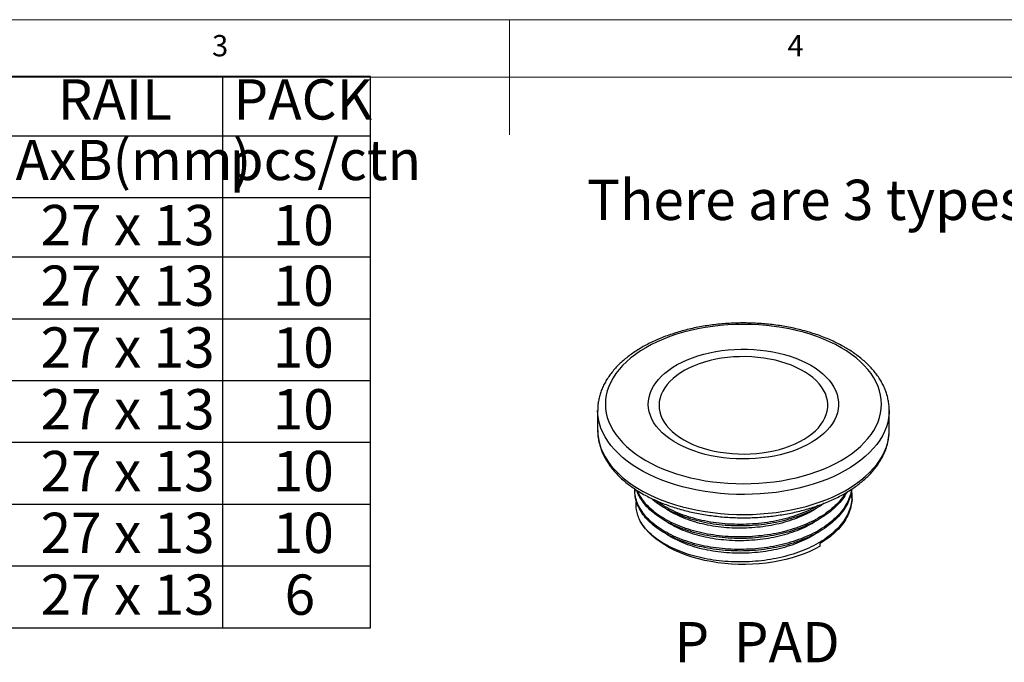
# Model space of a CAD drawing. Units: millimetres. Extents: x 5 to 296, y 5 to 205.
# Drawn here: x 106 to 192, y 149 to 205 of the extents above; entities that cross this region are included whole.
import ezdxf

# ---------------------------------------------------------------- set-up
doc = ezdxf.new("R2010")
doc.units = ezdxf.units.MM
doc.layers.add('DIM', color=5, linetype='Continuous')
doc.layers.add('TEXT', color=7, linetype='Continuous')
doc.styles.add('SLDTEXTSTYLE0', font='TXT', dxfattribs={"width": 0.75})
doc.styles.add('SLDTEXTSTYLE1', font='TXT', dxfattribs={"width": 0.605})
doc.styles.add('SLDTEXTSTYLE4', font='TXT', dxfattribs={"width": 0.7})
doc.styles.add('SLDTEXTSTYLE5', font='TXT', dxfattribs={"width": 0.642857})
doc.styles.add('SLDTEXTSTYLE6', font='TXT', dxfattribs={"width": 0.57})

# ---------------------------------------------------------------- blocks, each defined once
blk = doc.blocks.new('SW_TABLEANNOTATION_0')
at = {"layer": 'DIM', "color": 0}
for p, q in [((0, 0), (0, -47.917)), ((126.609, 0), (0, 0)), ((126.609, -47.917), (126.609, 0)), ((27.308, 0), (27.308, -47.917)), ((57.802, 0), (57.802, -47.917)), ((72.466, 0), (72.466, -47.917)), ((83.476, 0), (83.476, -47.917)), ((94.695, 0), (94.695, -47.917)), ((113.756, 0), (113.756, -47.917)), ((27.308, -5.158), (126.609, -5.158)), ((0, -10.528), (126.609, -10.528)), ((0, -15.696), (126.609, -15.696)), ((0, -21.066), (126.609, -21.066)), ((0, -26.436), (126.609, -26.436)), ((0, -31.807), (126.609, -31.807)), ((0, -37.177), (126.609, -37.177)), ((0, -42.547), (126.609, -42.547)), ((0, -47.917), (126.609, -47.917))]:
    blk.add_line(p, q, dxfattribs=at)
at = {"layer": 'DIM', "color": 0, "attachment_point": 1}
for s, insert, char_height, style in [('Holding Capacity', (28.427, -0.603), 3.175, 'SLDTEXTSTYLE4'), ('Weight', (59.284, -0.603), 3.175, 'SLDTEXTSTYLE4'), ('S', (76.829, -0.252), 3.5, 'SLDTEXTSTYLE4'), ('D', (87.605, -0.252), 3.5, 'SLDTEXTSTYLE4'), ('RAIL', (99.434, -0.252), 3.5, 'SLDTEXTSTYLE4'), ('PACK', (114.709, -0.252), 3.5, 'SLDTEXTSTYLE4'), ('Part No.', (6.756, -3.002), 3.5, 'SLDTEXTSTYLE4'), ('AxB(mm)', (95.779, -5.517), 3.5, 'SLDTEXTSTYLE4'), ('Kg', (40.049, -5.582), 3.5, 'SLDTEXTSTYLE4'), ('Kg', (62.628, -5.582), 3.5, 'SLDTEXTSTYLE4'), ('pcs/ctn', (114.373, -5.517), 3.5, 'SLDTEXTSTYLE4'), ('mm', (74.772, -5.517), 3.5, 'SLDTEXTSTYLE4'), ('mm', (85.886, -5.517), 3.5, 'SLDTEXTSTYLE4'), ('GH-S20C12', (3.392, -11.174), 3.5, 'SLDTEXTSTYLE4'), ('1000', (38.453, -11.174), 3.5, 'SLDTEXTSTYLE4'), ('1.97', (61.542, -11.174), 3.5, 'SLDTEXTSTYLE4'), ('200', (74.894, -11.174), 3.5, 'SLDTEXTSTYLE4'), ('120', (86.008, -11.174), 3.5, 'SLDTEXTSTYLE4'), ('27 x 13', (97.959, -11.174), 3.5, 'SLDTEXTSTYLE5'), ('10', (118.131, -11.174), 3.5, 'SLDTEXTSTYLE4'), ('GH-S25C12', (3.392, -16.443), 3.5, 'SLDTEXTSTYLE4'), ('1000', (38.453, -16.443), 3.5, 'SLDTEXTSTYLE4'), ('2.09', (61.542, -16.443), 3.5, 'SLDTEXTSTYLE4'), ('250', (74.894, -16.443), 3.5, 'SLDTEXTSTYLE4'), ('120', (86.008, -16.443), 3.5, 'SLDTEXTSTYLE4'), ('27 x 13', (97.959, -16.443), 3.5, 'SLDTEXTSTYLE5'), ('10', (118.131, -16.443), 3.5, 'SLDTEXTSTYLE4'), ('GH-S30C12', (3.392, -21.814), 3.5, 'SLDTEXTSTYLE4'), ('1000', (38.453, -21.814), 3.5, 'SLDTEXTSTYLE4'), ('2.21', (61.542, -21.814), 3.5, 'SLDTEXTSTYLE4'), ('300', (74.894, -21.814), 3.5, 'SLDTEXTSTYLE4'), ('120', (86.008, -21.814), 3.5, 'SLDTEXTSTYLE4'), ('27 x 13', (97.959, -21.814), 3.5, 'SLDTEXTSTYLE5'), ('10', (118.131, -21.814), 3.5, 'SLDTEXTSTYLE4'), ('GH-S40C12', (3.392, -27.184), 3.5, 'SLDTEXTSTYLE4'), ('1000', (38.453, -27.184), 3.5, 'SLDTEXTSTYLE4'), ('2.46', (61.542, -27.184), 3.5, 'SLDTEXTSTYLE4'), ('400', (74.894, -27.184), 3.5, 'SLDTEXTSTYLE4'), ('120', (86.008, -27.184), 3.5, 'SLDTEXTSTYLE4'), ('27 x 13', (97.959, -27.184), 3.5, 'SLDTEXTSTYLE5'), ('10', (118.131, -27.184), 3.5, 'SLDTEXTSTYLE4'), ('GH-S50C12', (3.392, -32.554), 3.5, 'SLDTEXTSTYLE4'), ('1000', (38.453, -32.554), 3.5, 'SLDTEXTSTYLE4'), ('2.71', (61.542, -32.554), 3.5, 'SLDTEXTSTYLE4'), ('500', (74.894, -32.554), 3.5, 'SLDTEXTSTYLE4'), ('120', (86.008, -32.554), 3.5, 'SLDTEXTSTYLE4'), ('27 x 13', (97.959, -32.554), 3.5, 'SLDTEXTSTYLE5'), ('10', (118.131, -32.554), 3.5, 'SLDTEXTSTYLE4'), ('GH-S60C12', (3.392, -37.924), 3.5, 'SLDTEXTSTYLE4'), ('1000', (38.453, -37.924), 3.5, 'SLDTEXTSTYLE4'), ('2.96', (61.542, -37.924), 3.5, 'SLDTEXTSTYLE4'), ('600', (74.894, -37.924), 3.5, 'SLDTEXTSTYLE4'), ('120', (86.008, -37.924), 3.5, 'SLDTEXTSTYLE4'), ('27 x 13', (97.959, -37.924), 3.5, 'SLDTEXTSTYLE5'), ('10', (118.131, -37.924), 3.5, 'SLDTEXTSTYLE4'), ('GH-S100C12', (2.367, -43.294), 3.5, 'SLDTEXTSTYLE4'), ('1000', (38.453, -43.294), 3.5, 'SLDTEXTSTYLE4'), ('3.88', (61.542, -43.294), 3.5, 'SLDTEXTSTYLE4'), ('1000', (73.868, -43.294), 3.5, 'SLDTEXTSTYLE4'), ('120', (86.008, -43.294), 3.5, 'SLDTEXTSTYLE4'), ('27 x 13', (97.959, -43.294), 3.5, 'SLDTEXTSTYLE5'), ('6', (119.157, -43.294), 3.5, 'SLDTEXTSTYLE4')]:
    blk.add_mtext(s, dxfattribs=dict(at, insert=insert, char_height=char_height, style=style))

msp = doc.modelspace()

# ---------------------------------------------------------------- linework, layer by layer
at = {"color": 7, "linetype": 'Continuous', "lineweight": 18}
for p, q in [((292, 205), (5, 205)), ((148.5, 205), (148.5, 195)), ((287, 200), (10, 200))]:
    msp.add_line(p, q, dxfattribs=at)
at = {"color": 7, "linetype": 'Continuous', "lineweight": 25}
for p, q in [((156.1724, 171.0482), (156.1724, 169.3062)), ((156.1724, 171.0373), (156.1724, 171.0482)), ((181.5054, 171.0978), (181.5057, 171.0482)), ((181.5057, 169.3062), (181.5057, 171.0482)), ((156.1724, 169.3062), (156.1724, 169.2847)), ((181.5056, 169.2703), (181.5057, 169.3062)), ((159.4057, 164.1345), (159.4057, 163.9984)), ((178.2724, 163.454), (178.2724, 163.5901)), ((175.5094, 159.2498), (175.5094, 159.4675))]:
    msp.add_line(p, q, dxfattribs=at)
at = {"color": 7, "linetype": 'Continuous', "lineweight": 25, "flags": 128}
for points in [[(177.3243, 176.491), (176.8352, 176.7579), (176.3209, 177.0086), (175.7831, 177.2423), (175.2234, 177.4582), (174.6437, 177.6556), (174.0457, 177.834), (173.4312, 177.9927), (172.8024, 178.1312), (172.1611, 178.2492), (171.5093, 178.3463), (170.8491, 178.4221), (170.1826, 178.4764), (169.5119, 178.5091), (168.839, 178.52), (168.1662, 178.5091), (167.4955, 178.4764), (166.829, 178.4221), (166.1688, 178.3463), (165.517, 178.2492), (164.8757, 178.1312), (164.2468, 177.9927), (163.6324, 177.834), (163.0344, 177.6556), (162.4547, 177.4582), (161.895, 177.2423), (161.3572, 177.0086), (160.8429, 176.7579), (160.3538, 176.491), (159.8913, 176.2086), (159.4571, 175.9117), (159.0523, 175.6013), (158.6784, 175.2782), (158.3364, 174.9435), (158.0274, 174.5982), (157.7525, 174.2436), (157.5124, 173.8805), (157.308, 173.5103), (157.1399, 173.134), (157.0086, 172.7529), (156.9145, 172.3682), (156.8579, 171.981), (156.839, 171.5925), (156.8579, 171.2041), (156.9145, 170.8169), (157.0086, 170.4321), (157.1399, 170.051), (157.308, 169.6748), (157.5124, 169.3045), (157.7525, 168.9415), (158.0274, 168.5868), (158.3364, 168.2416), (158.6784, 167.9069), (159.0523, 167.5838), (159.4571, 167.2733), (159.8913, 166.9764), (160.3538, 166.6941), (160.8429, 166.4271), (161.3572, 166.1764), (161.895, 165.9428), (162.4547, 165.7269), (163.0344, 165.5295), (163.6324, 165.3511), (164.2468, 165.1924), (164.8757, 165.0538), (165.517, 164.9358), (166.1688, 164.8388), (166.829, 164.763), (167.4955, 164.7086), (168.1662, 164.676), (168.839, 164.6651), (169.5119, 164.676), (170.1826, 164.7086), (170.8491, 164.763), (171.5093, 164.8388), (172.1611, 164.9358), (172.8024, 165.0538), (173.4312, 165.1924), (174.0457, 165.3511), (174.6437, 165.5295), (175.2234, 165.7269), (175.7831, 165.9428), (176.3209, 166.1764), (176.8352, 166.4271), (177.3243, 166.6941), (177.7868, 166.9764), (178.221, 167.2733), (178.6258, 167.5838), (178.9997, 167.9069), (179.3417, 168.2416), (179.6507, 168.5868), (179.9256, 168.9415), (180.1656, 169.3045), (180.3701, 169.6748), (180.5382, 170.051), (180.6695, 170.4321), (180.7636, 170.8169), (180.8202, 171.2041), (180.839, 171.5925), (180.8202, 171.981), (180.7636, 172.3682), (180.6695, 172.7529), (180.5382, 173.134), (180.3701, 173.5103), (180.1656, 173.8805), (179.9256, 174.2436), (179.6507, 174.5982), (179.3417, 174.9435), (178.9997, 175.2782), (178.6258, 175.6013), (178.221, 175.9117), (177.7868, 176.2086), (177.3243, 176.491)], [(174.6845, 174.967), (175.0658, 174.7315), (175.4186, 174.4817), (175.7415, 174.2187), (176.0328, 173.9437), (176.2914, 173.6579), (176.5159, 173.3628), (176.7054, 173.0596), (176.859, 172.7496), (176.9761, 172.4345), (177.0559, 172.1154), (177.0983, 171.794), (177.1031, 171.4716), (177.0701, 171.1498), (176.9995, 170.8301), (176.8917, 170.5138), (176.7472, 170.2024), (176.5666, 169.8974), (176.3507, 169.6001), (176.1006, 169.3119), (175.8173, 169.0341), (175.5022, 168.768), (175.1567, 168.5147), (174.7824, 168.2755), (174.3809, 168.0515), (173.9542, 167.8436), (173.5041, 167.6528), (173.0327, 167.4799), (172.5422, 167.3259), (172.0348, 167.1913), (171.5128, 167.0768), (170.9786, 166.9829), (170.4347, 166.91), (169.8834, 166.8585), (169.3275, 166.8286), (168.7692, 166.8205), (168.2113, 166.8341), (167.6563, 166.8694), (167.1067, 166.9263), (166.5649, 167.0044), (166.0336, 167.1035), (165.515, 167.2231), (165.0116, 167.3626), (164.5257, 167.5214), (164.0594, 167.6988), (163.615, 167.894), (163.1944, 168.106), (162.7995, 168.3339), (162.4323, 168.5768), (162.0942, 168.8333), (161.7869, 169.1025), (161.5118, 169.383), (161.2701, 169.6736), (161.063, 169.973), (160.8913, 170.2797), (160.7559, 170.5924), (160.6574, 170.9097), (160.5962, 171.2302), (160.5727, 171.5522), (160.5868, 171.8745), (160.6386, 172.1955), (160.7278, 172.5137), (160.8541, 172.8277), (161.0167, 173.1361), (161.2151, 173.4374), (161.4482, 173.7303), (161.7151, 174.0135), (162.0144, 174.2856), (162.3449, 174.5454), (162.7051, 174.7918), (163.0932, 175.0235), (163.5075, 175.2396), (163.9462, 175.4391), (164.4072, 175.621), (164.8884, 175.7845), (165.3876, 175.9289), (165.9026, 176.0536), (166.431, 176.1578), (166.9704, 176.2413), (167.5183, 176.3035), (168.0722, 176.3442), (168.6296, 176.3632), (169.188, 176.3605), (169.7448, 176.336), (170.2975, 176.2899), (170.8435, 176.2224), (171.3803, 176.1337), (171.9056, 176.0243), (172.4168, 175.8947), (172.9118, 175.7454), (173.3881, 175.5772), (173.8437, 175.3908), (174.2765, 175.1871), (174.6845, 174.967)], [(163.6536, 168.4902), (164.0413, 168.282), (164.454, 168.0905), (164.8896, 167.9166), (165.3457, 167.7614), (165.8201, 167.6256), (166.3102, 167.5099), (166.8135, 167.4149), (167.3273, 167.3411), (167.849, 167.289), (168.3759, 167.2587), (168.9052, 167.2504), (169.4342, 167.2642), (169.9601, 167.3), (170.4801, 167.3576), (170.9915, 167.4367), (171.4918, 167.5369), (171.9782, 167.6577), (172.4482, 167.7984), (172.8995, 167.9584), (173.3295, 168.1367), (173.7362, 168.3325), (174.1173, 168.5447), (174.4709, 168.7722), (174.7951, 169.0139), (175.0883, 169.2684), (175.3489, 169.5345), (175.5755, 169.8108), (175.7671, 170.0958), (175.9225, 170.388), (176.041, 170.6859), (176.1219, 170.988), (176.1649, 171.2926), (176.1697, 171.5983), (176.1363, 171.9034), (176.0648, 172.2062), (175.9556, 172.5054), (175.8094, 172.7991), (175.6268, 173.0861), (175.4088, 173.3646), (175.1565, 173.6334), (174.8714, 173.8909), (174.5547, 174.136), (174.2083, 174.3671), (173.8339, 174.5833), (173.4335, 174.7833), (173.009, 174.966), (172.5629, 175.1307), (172.0973, 175.2763), (171.6148, 175.4021), (171.1178, 175.5075), (170.6089, 175.592), (170.0907, 175.655), (169.5661, 175.6962), (169.0376, 175.7156), (168.5082, 175.7128), (167.9804, 175.688), (167.4571, 175.6413), (166.941, 175.5729), (166.4349, 175.4831), (165.9412, 175.3726), (165.4627, 175.2417), (165.0017, 175.0913), (164.5608, 174.922), (164.1422, 174.7348), (163.7481, 174.5307), (163.3805, 174.3107), (163.0413, 174.076), (162.7324, 173.8277), (162.4554, 173.5672), (162.2116, 173.2958), (162.0023, 173.0151), (161.8287, 172.7263), (161.6917, 172.431), (161.5919, 172.1308), (161.5299, 171.8272), (161.506, 171.5219), (161.5204, 171.2163), (161.5728, 170.9121), (161.6632, 170.611), (161.791, 170.3143), (161.9555, 170.0238), (162.156, 169.7408), (162.3912, 169.467), (162.6601, 169.2037), (162.9612, 168.9522), (163.2929, 168.714), (163.6536, 168.4902)], [(175.5094, 159.2498), (175.07, 159.0118), (174.6052, 158.7906), (174.1169, 158.5869), (173.6071, 158.4016), (173.0778, 158.2355), (172.5312, 158.0892), (171.9696, 157.9634), (171.3952, 157.8585), (170.8104, 157.775), (170.2175, 157.7132), (169.619, 157.6734), (169.0174, 157.6557), (168.415, 157.6603), (167.8143, 157.687), (167.2178, 157.7358), (166.6279, 157.8065), (166.0471, 157.8987), (165.4776, 158.0122), (164.9219, 158.1465), (164.3821, 158.3009), (163.8605, 158.4749), (163.3592, 158.6678), (162.8802, 158.8788), (162.4256, 159.107), (161.9971, 159.3515), (161.5965, 159.6112), (161.2255, 159.8852), (160.8855, 160.1723), (160.5779, 160.4714), (160.3041, 160.7812), (160.065, 161.1004), (159.8617, 161.4278)]]:
    msp.add_lwpolyline(points, dxfattribs=at)
at = {"color": 8, "linetype": 'Continuous', "lineweight": 25, "flags": 128}
for points in [[(181.5057, 171.0482), (181.4983, 170.7985), (181.4558, 170.3998), (181.3757, 170.003), (181.2581, 169.6094), (181.1035, 169.22), (180.9122, 168.8361), (180.6849, 168.4588), (180.4223, 168.0892), (180.1251, 167.7285), (179.7943, 167.3776), (179.4307, 167.0377), (179.0355, 166.7098), (178.6099, 166.3948), (178.1551, 166.0937), (177.6726, 165.8074), (177.1636, 165.5368), (176.6299, 165.2826), (176.0728, 165.0456), (175.4942, 164.8265), (174.8957, 164.626), (174.2792, 164.4446), (173.6464, 164.283), (172.9992, 164.1415), (172.3397, 164.0207), (171.6697, 163.9208), (170.9912, 163.8422), (170.3064, 163.7851), (169.6171, 163.7497), (168.9256, 163.736), (168.2337, 163.7442), (167.5437, 163.7742), (166.8575, 163.8259), (166.1773, 163.8991), (165.505, 163.9937), (164.8427, 164.1093), (164.1922, 164.2457), (163.5557, 164.4023), (162.9349, 164.5788), (162.3317, 164.7746), (161.748, 164.9891), (161.1854, 165.2217), (160.6456, 165.4717), (160.1304, 165.7383), (159.6411, 166.0207), (159.1792, 166.3182), (158.7462, 166.6298), (158.3433, 166.9546), (157.9717, 167.2916), (157.6326, 167.6398), (157.3269, 167.9981), (157.0555, 168.3656), (156.8193, 168.7411), (156.619, 169.1235), (156.4552, 169.5116), (156.3283, 169.9043), (156.2388, 170.3004), (156.1869, 170.6987), (156.1724, 171.0373)], [(156.1724, 169.2847), (156.1869, 168.9568), (156.2388, 168.5584), (156.3283, 168.1623), (156.4552, 167.7696), (156.619, 167.3815), (156.8193, 166.9991), (157.0555, 166.6237), (157.3269, 166.2562), (157.6326, 165.8978), (157.9717, 165.5496), (158.3433, 165.2126), (158.7462, 164.8879), (159.1792, 164.5763), (159.6411, 164.2788), (160.1304, 163.9963), (160.6456, 163.7297), (161.1854, 163.4797), (161.748, 163.2471), (162.3317, 163.0326), (162.9349, 162.8369), (163.5557, 162.6604), (164.1922, 162.5037), (164.8427, 162.3674), (165.505, 162.2518), (166.1773, 162.1572), (166.8575, 162.0839), (167.5437, 162.0322), (168.2337, 162.0023), (168.9256, 161.9941), (169.6171, 162.0077), (170.3064, 162.0431), (170.9912, 162.1002), (171.6697, 162.1788), (172.3397, 162.2787), (172.9992, 162.3996), (173.6464, 162.541), (174.2792, 162.7027), (174.8957, 162.884), (175.4942, 163.0845), (176.0728, 163.3036), (176.6299, 163.5406), (177.1636, 163.7948), (177.6726, 164.0655), (178.1551, 164.3518), (178.6099, 164.6529), (179.0355, 164.9678), (179.4307, 165.2958), (179.7943, 165.6357), (180.1251, 165.9865), (180.4223, 166.3472), (180.6849, 166.7168), (180.9122, 167.0941), (181.1035, 167.478), (181.2581, 167.8674), (181.3757, 168.2611), (181.4558, 168.6579), (181.4983, 169.0566), (181.5056, 169.2703)]]:
    msp.add_lwpolyline(points, dxfattribs=at)
at = {"color": 7, "linetype": 'Continuous', "lineweight": 25}
for points, knots in [([(177.6576, 176.524), (177.5734, 176.5718), (177.33, 176.7099), (176.9101, 176.9264), (176.3919, 177.1678), (175.8536, 177.3921), (175.2971, 177.5993), (174.7236, 177.7888), (174.1349, 177.9602), (173.5324, 178.1131), (172.9177, 178.2472), (172.2924, 178.3623), (171.6582, 178.4581), (171.0168, 178.5343), (170.3696, 178.5908), (169.7186, 178.6276), (169.0652, 178.6444), (168.4113, 178.6413), (167.7585, 178.6184), (167.1085, 178.5755), (166.4631, 178.5129), (165.8238, 178.4307), (165.1923, 178.329), (164.5702, 178.208), (163.9593, 178.0681), (163.3609, 177.9095), (162.7768, 177.7326), (162.2084, 177.5376), (161.6573, 177.3251), (161.1248, 177.0954), (160.6124, 176.849), (160.1216, 176.5865), (159.6536, 176.3083), (159.21, 176.015), (158.7919, 175.7073), (158.4007, 175.386), (158.0378, 175.0519), (157.7043, 174.7058), (157.4014, 174.3488), (157.1301, 173.9821), (156.8914, 173.6069), (156.6861, 173.2245), (156.5146, 172.8364), (156.3773, 172.4438), (156.274, 172.0481), (156.2067, 171.6507), (156.1733, 171.3129), (156.1757, 171.1081), (156.1766, 171.0362)], [0, 0, 0, 0, 0.0118375, 0.0341942, 0.0565409, 0.0788766, 0.1011992, 0.1235076, 0.1458016, 0.168082, 0.1903496, 0.2126058, 0.2348521, 0.2570902, 0.2793217, 0.3015487, 0.3237728, 0.345996, 0.3682201, 0.3904465, 0.412677, 0.4349136, 0.4571582, 0.4794126, 0.5016788, 0.5239583, 0.5462529, 0.5685638, 0.5908922, 0.6132384, 0.6356024, 0.6579828, 0.6803773, 0.7027815, 0.7251873, 0.7475831, 0.7699552, 0.7922865, 0.8145567, 0.8367432, 0.8588235, 0.8807772, 0.9025897, 0.9242548, 0.9457773, 0.9671737, 0.9884711, 1, 1, 1, 1]), ([(181.5035, 171.103), (181.5004, 171.2186), (181.4938, 171.4666), (181.4425, 171.8454), (181.3587, 172.2383), (181.2407, 172.6277), (181.0899, 173.0128), (180.9061, 173.3926), (180.6896, 173.7664), (180.4409, 174.133), (180.1603, 174.4914), (179.8487, 174.8405), (179.5069, 175.1792), (179.1358, 175.5064), (178.7368, 175.8212), (178.3107, 176.1224), (177.9469, 176.3547), (177.7239, 176.4852), (177.6576, 176.524)], [0, 0, 0, 0, 0.0555741, 0.1191744, 0.1828628, 0.2467575, 0.3109562, 0.3755287, 0.4405122, 0.5059117, 0.5717038, 0.6378437, 0.7042733, 0.7709298, 0.8377523, 0.9046862, 0.9716857, 1, 1, 1, 1]), ([(156.1766, 169.2825), (156.1759, 169.2258), (156.1736, 169.0368), (156.2054, 168.7159), (156.2708, 168.3215), (156.3716, 167.9302), (156.505, 167.5428), (156.6716, 167.1601), (156.871, 166.783), (157.1029, 166.4125), (157.3668, 166.0497), (157.6623, 165.6956), (157.9884, 165.3513), (158.3443, 165.018), (158.7288, 164.6966), (159.1408, 164.3881), (159.579, 164.0933), (160.042, 163.8132), (160.5285, 163.5483), (161.0369, 163.2994), (161.5659, 163.0669), (162.1139, 162.8515), (162.6795, 162.6535), (163.2612, 162.4735), (163.8573, 162.3117), (164.4664, 162.1686), (165.0868, 162.0445), (165.717, 161.9395), (166.3552, 161.8539), (166.9999, 161.788), (167.6493, 161.7418), (168.3017, 161.7155), (168.9556, 161.7091), (169.6091, 161.7226), (170.2606, 161.756), (170.9085, 161.8092), (171.5509, 161.8822), (172.1863, 161.9746), (172.8131, 162.0864), (173.4295, 162.2173), (174.0341, 162.3671), (174.6251, 162.5353), (175.2012, 162.7218), (175.7607, 162.926), (176.3023, 163.1475), (176.8244, 163.386), (177.3257, 163.641), (177.8047, 163.9118), (178.2601, 164.198), (178.6905, 164.4989), (179.0946, 164.8138), (179.4712, 165.1419), (179.8188, 165.4825), (180.1364, 165.8344), (180.4229, 166.1966), (180.6772, 166.5679), (180.8985, 166.9471), (181.0862, 167.3327), (181.2397, 167.7233), (181.3592, 168.1176), (181.4435, 168.5144), (181.4948, 168.8977), (181.501, 169.1487), (181.5039, 169.2665)], [0, 0, 0, 0, 0.0068139, 0.0227347, 0.0386609, 0.0546238, 0.0706508, 0.0867631, 0.1029745, 0.1192903, 0.1357082, 0.1522197, 0.1688115, 0.1854684, 0.2021747, 0.2189158, 0.235679, 0.252454, 0.2692323, 0.2860069, 0.3027746, 0.319533, 0.336281, 0.3530182, 0.3697449, 0.3864617, 0.4031694, 0.4198691, 0.436562, 0.4532494, 0.4699327, 0.4866132, 0.5032923, 0.5199715, 0.5366519, 0.5533347, 0.5700214, 0.5867134, 0.6034122, 0.620119, 0.6368354, 0.6535624, 0.6703013, 0.6870529, 0.7038178, 0.7205961, 0.7373874, 0.7541903, 0.7710021, 0.7878188, 0.804632, 0.8214327, 0.8382092, 0.8549473, 0.8716308, 0.8882425, 0.9047661, 0.9211883, 0.9375012, 0.9537042, 0.9698056, 0.9858221, 1, 1, 1, 1]), ([(178.2253, 164.1812), (178.2217, 164.1363), (178.2013, 163.884), (178.0495, 163.4287), (177.7655, 162.822), (177.3564, 162.2343), (176.8411, 161.6759), (176.2264, 161.1571), (175.5232, 160.6844), (174.737, 160.2595), (173.8725, 159.8851), (172.9396, 159.5674), (171.9557, 159.3127), (170.9391, 159.1247), (169.8999, 159.0042), (168.8451, 158.9503), (167.7831, 158.9645), (166.7319, 159.0478), (165.7113, 159.1983), (164.7364, 159.4128), (163.8135, 159.6883), (162.9492, 160.0221), (162.1545, 160.412), (161.4448, 160.8509), (160.8327, 161.3303), (160.3228, 161.8444), (159.9189, 162.3881), (159.6215, 162.9576), (159.4522, 163.5443), (159.3856, 163.9653), (159.4103, 164.1867), (159.4129, 164.2103)], [0, 0, 0, 0, 0.0078335, 0.0439688, 0.0805054, 0.1173218, 0.1541853, 0.1908613, 0.2271224, 0.2633835, 0.3000595, 0.3369229, 0.3737393, 0.410276, 0.4464112, 0.4828647, 0.5196436, 0.5565164, 0.5932485, 0.6296101, 0.6657873, 0.7023982, 0.7392428, 0.7760874, 0.8126982, 0.8488754, 0.8852371, 0.9219691, 0.958842, 0.9956208, 1, 1, 1, 1]), ([(178.2392, 164.1899), (178.2326, 164.0966), (178.2115, 163.7959), (178.0515, 163.2925), (177.7649, 162.686), (177.3565, 162.0982), (176.841, 161.5398), (176.2264, 161.0211), (175.5232, 160.5483), (174.737, 160.1234), (173.8725, 159.749), (172.9396, 159.4313), (171.9557, 159.1766), (170.9391, 158.9886), (169.8999, 158.8681), (168.8451, 158.8142), (167.7831, 158.8284), (166.7319, 158.9117), (165.7113, 159.0622), (164.7364, 159.2767), (163.8135, 159.5522), (162.9492, 159.886), (162.1545, 160.2759), (161.4448, 160.7148), (160.8327, 161.1942), (160.323, 161.7083), (159.918, 162.252), (159.625, 162.8214), (159.4398, 163.4067), (159.4174, 163.8019), (159.4062, 163.9984)], [0, 0, 0, 0, 0.01619353, 0.0521947, 0.0885958, 0.12527562, 0.16200232, 0.19854225, 0.23466883, 0.27079542, 0.30733535, 0.34406204, 0.38074187, 0.41714297, 0.45314414, 0.48946245, 0.52610486, 0.56284094, 0.5994367, 0.63566346, 0.67170645, 0.70818147, 0.7448894, 0.78159733, 0.81807234, 0.85411534, 0.89034209, 0.92693786, 0.96367394, 1, 1, 1, 1]), ([(177.8148, 163.9232), (177.7926, 163.8753), (177.6756, 163.6234), (177.351, 163.1879), (176.8425, 162.6282), (176.226, 162.1098), (175.5233, 161.637), (174.737, 161.2121), (173.8725, 160.8378), (172.9396, 160.52), (171.9557, 160.2653), (170.9391, 160.0774), (169.8999, 159.9569), (168.8451, 159.9029), (167.7831, 159.9172), (166.7319, 160.0004), (165.7113, 160.1509), (164.7364, 160.3654), (163.8135, 160.6409), (162.9492, 160.9747), (162.1545, 161.3646), (161.4447, 161.8035), (160.8331, 162.283), (160.3215, 162.7968), (159.9237, 163.3412), (159.6778, 163.7765), (159.6054, 164.0323), (159.5883, 164.0926)], [0, 0, 0, 0, 0.010028, 0.0527656, 0.0955578, 0.1381324, 0.1802254, 0.2223184, 0.264893, 0.3076852, 0.3504228, 0.3928357, 0.4347825, 0.4770989, 0.5197929, 0.5625961, 0.6052358, 0.6474455, 0.6894411, 0.73194, 0.7747104, 0.8174808, 0.8599797, 0.9019753, 0.944185, 0.9868247, 1, 1, 1, 1]), ([(177.7086, 163.8622), (177.5921, 163.6825), (177.3471, 163.3047), (176.8393, 162.7649), (176.2269, 162.2458), (175.5231, 161.7731), (174.737, 161.3482), (173.8725, 160.9739), (172.9396, 160.6561), (171.9557, 160.4014), (170.9391, 160.2135), (169.8999, 160.093), (168.8451, 160.039), (167.7831, 160.0533), (166.7319, 160.1365), (165.7113, 160.287), (164.7364, 160.5015), (163.8135, 160.777), (162.9492, 161.1108), (162.1545, 161.5007), (161.4446, 161.9396), (160.8333, 162.4191), (160.3206, 162.9328), (159.927, 163.4777), (159.7009, 163.8577), (159.6405, 164.0573), (159.6391, 164.0619)], [0, 0, 0, 0, 0.0398618, 0.0838013, 0.1275173, 0.1707388, 0.2139603, 0.2576764, 0.3016159, 0.3454993, 0.3890492, 0.4321207, 0.4755716, 0.5194102, 0.5633609, 0.6071438, 0.6504851, 0.6936066, 0.737245, 0.781162, 0.8250791, 0.8687174, 0.9118389, 0.9551803, 0.9989631, 1, 1, 1, 1]), ([(178.2274, 164.0672), (178.2481, 163.9064), (178.2955, 163.5366), (178.2298, 162.9581), (178.0563, 162.3397), (177.7636, 161.7334), (177.3569, 161.1456), (176.8409, 160.5871), (176.2265, 160.0684), (175.5232, 159.5957), (174.737, 159.1708), (173.8725, 158.7964), (172.9396, 158.4787), (171.9557, 158.224), (170.9391, 158.036), (169.8999, 157.9155), (168.8451, 157.8616), (167.7831, 157.8758), (166.7319, 157.9591), (165.7113, 158.1096), (164.7364, 158.324), (163.8135, 158.5996), (162.9492, 158.9334), (162.1545, 159.3232), (161.4448, 159.7622), (160.8325, 160.2416), (160.3235, 160.7557), (160.0223, 161.1576), (159.8869, 161.3855), (159.8617, 161.4278)], [0, 0, 0, 0, 0.0295193, 0.0678839, 0.1059134, 0.1443655, 0.1831119, 0.2219079, 0.2605066, 0.2986686, 0.3368307, 0.3754294, 0.4142253, 0.4529718, 0.4914238, 0.5294534, 0.567818, 0.6065249, 0.6453308, 0.6839885, 0.7222563, 0.7603301, 0.7988602, 0.8376364, 0.8764125, 0.9149426, 0.9530164, 0.9912842, 1, 1, 1, 1]), ([(178.2719, 163.454), (178.272, 163.4522), (178.2918, 163.2413), (178.2232, 162.822), (178.0581, 162.2036), (177.763, 161.5973), (177.3573, 161.0093), (176.8399, 160.4516), (176.2302, 159.9302), (175.7488, 159.6212), (175.5094, 159.4675)], [0, 0, 0, 0, 0.0012401, 0.1436034, 0.2847236, 0.4274115, 0.5711919, 0.7151561, 0.8583882, 1, 1, 1, 1]), ([(159.8617, 161.4278), (159.7907, 161.5904), (159.6485, 161.9155), (159.5345, 162.4493), (159.4914, 162.8691), (159.5309, 163.1191), (159.5385, 163.1675)], [0, 0, 0, 0, 0.2858475, 0.571695, 0.9171559, 1, 1, 1, 1]), ([(175.8649, 162.9727), (175.7485, 162.8919), (175.4031, 162.6521), (174.7342, 162.3023), (173.8732, 161.9261), (172.9394, 161.6089), (171.9557, 161.354), (170.9391, 161.1661), (169.8999, 161.0456), (168.8451, 160.9916), (167.7831, 161.0059), (166.7319, 161.0891), (165.7113, 161.2397), (164.7365, 161.4541), (163.8134, 161.7296), (162.9497, 162.0636), (162.1526, 162.4527), (161.4518, 162.8946), (161.0057, 163.2184), (160.8251, 163.4018), (160.8142, 163.4128)], [0, 0, 0, 0, 0.0304019, 0.0902034, 0.150689, 0.2114839, 0.2722011, 0.332457, 0.3920509, 0.4521697, 0.512825, 0.5736354, 0.6342135, 0.6941808, 0.7538439, 0.8142221, 0.8749859, 0.9357497, 0.9961279, 1, 1, 1, 1]), ([(175.3298, 162.7727), (175.1327, 162.6618), (174.6768, 162.4052), (173.8709, 162.0636), (172.94, 161.7446), (171.9556, 161.4902), (170.9392, 161.3022), (169.8999, 161.1817), (168.8451, 161.1277), (167.7831, 161.142), (166.7319, 161.2252), (165.7114, 161.3758), (164.7364, 161.5902), (163.8138, 161.8659), (162.9482, 162.1991), (162.1583, 162.591), (161.5783, 162.9347), (161.2993, 163.1598), (161.2217, 163.2224)], [0, 0, 0, 0, 0.0503342, 0.1164373, 0.1828783, 0.2492345, 0.3150865, 0.380215, 0.4459172, 0.5122057, 0.5786637, 0.6448679, 0.7104044, 0.7756086, 0.8415943, 0.9080013, 0.9744084, 1, 1, 1, 1]), ([(175.3119, 162.6269), (175.2094, 162.5556), (174.8954, 162.337), (174.2831, 162.0161), (173.4881, 161.6671), (172.6257, 161.3727), (171.7173, 161.1358), (170.7784, 160.9607), (169.8187, 160.848), (168.8447, 160.7967), (167.8639, 160.8084), (166.8931, 160.8837), (165.9507, 161.0213), (165.0502, 161.2178), (164.1984, 161.471), (163.3981, 161.7769), (162.6723, 162.1389), (162.205, 162.4052), (162.0084, 162.5594), (162.0008, 162.5653)], [0, 0, 0, 0, 0.030923, 0.0947623, 0.1593322, 0.2242321, 0.2890492, 0.3533737, 0.4169913, 0.4811694, 0.5459204, 0.6108369, 0.6755054, 0.7395218, 0.8032133, 0.8676684, 0.9325352, 0.9974019, 1, 1, 1, 1]), ([(175.3119, 161.5382), (175.2094, 161.4668), (174.8954, 161.2483), (174.2831, 160.9274), (173.4881, 160.5784), (172.6257, 160.2839), (171.7173, 160.0471), (170.7784, 159.872), (169.8187, 159.7593), (168.8447, 159.708), (167.8639, 159.7197), (166.8931, 159.795), (165.9507, 159.9325), (165.0502, 160.129), (164.1984, 160.3823), (163.3981, 160.6882), (162.6723, 161.0501), (162.205, 161.3165), (162.0084, 161.4707), (162.0008, 161.4766)], [0, 0, 0, 0, 0.03092304, 0.09476232, 0.15933217, 0.22423209, 0.28904918, 0.35337366, 0.41699128, 0.48116942, 0.54592039, 0.61083691, 0.67550543, 0.73952177, 0.80321331, 0.86766841, 0.93253518, 0.99740195, 1, 1, 1, 1]), ([(175.3119, 160.4494), (175.2094, 160.3781), (174.8954, 160.1596), (174.2831, 159.8387), (173.4881, 159.4897), (172.6257, 159.1952), (171.7173, 158.9583), (170.7784, 158.7833), (169.8187, 158.6706), (168.8447, 158.6193), (167.8639, 158.6309), (166.8931, 158.7063), (165.9507, 158.8438), (165.0502, 159.0403), (164.1984, 159.2936), (163.3981, 159.5995), (162.6723, 159.9614), (162.205, 160.2278), (162.0084, 160.382), (162.0008, 160.3879)], [0, 0, 0, 0, 0.030923, 0.0947623, 0.1593322, 0.2242321, 0.2890492, 0.3533737, 0.4169913, 0.4811694, 0.5459204, 0.6108369, 0.6755054, 0.7395218, 0.8032133, 0.8676684, 0.9325352, 0.9974019, 1, 1, 1, 1])]:
    msp.add_open_spline(points, degree=3, knots=knots, dxfattribs=at)

# ---------------------------------------------------------------- block references
at = {"layer": 'DIM'}
msp.add_blockref('SW_TABLEANNOTATION_0', (9.8108, 200.0752), dxfattribs=at)

# ---------------------------------------------------------------- texts
at = {"color": 7, "linetype": 'Continuous', "lineweight": 0, "char_height": 1.8521, "attachment_point": 1, "style": 'SLDTEXTSTYLE0'}
for s, insert in [('3', (122.6667, 203.668)), ('4', (172.6667, 203.668))]:
    msp.add_mtext(s, dxfattribs=dict(at, insert=insert))
at = {"layer": 'TEXT', "color": 5, "char_height": 3.5, "attachment_point": 1}
for s, insert, style in [('There are 3 types of clamping pad available for change.', (155.2558, 191.0912), 'SLDTEXTSTYLE1'), ('P  PAD', (162.8372, 152.6498), 'SLDTEXTSTYLE6')]:
    msp.add_mtext(s, dxfattribs=dict(at, insert=insert, style=style))

doc.saveas('drawing.dxf')
